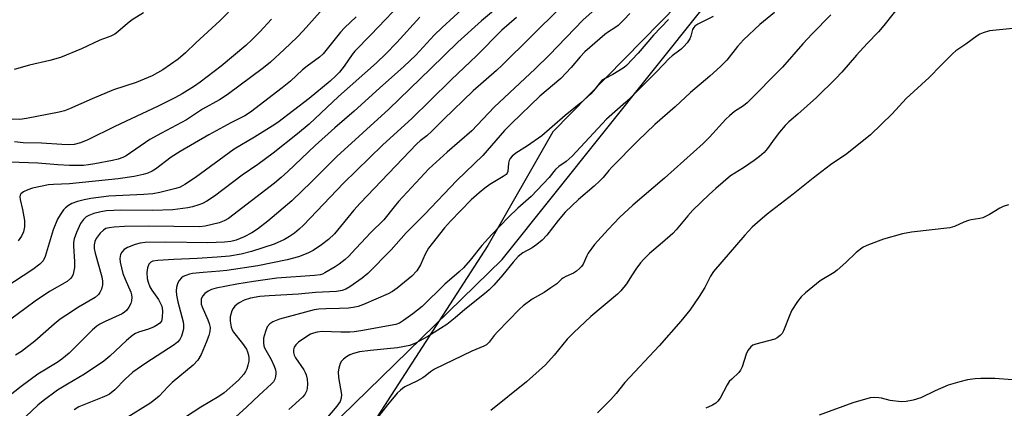
# Model space of a CAD drawing. Units: inches. Extents: x 1255769 to 1261769, y 561451 to 565451.
# Drawn here: x 1259483 to 1259770, y 561759 to 561872 of the extents above; entities that cross this region are included whole.
import ezdxf

# ---------------------------------------------------------------- set-up
doc = ezdxf.new("R2010")
doc.units = ezdxf.units.IN
doc.header["$MEASUREMENT"] = 0
for name, color, linetype in [('NTRL-Open Land', 7, 'Continuous'), ('NTRL-Trees', 3, 'Continuous'), ('Undefined', 1, 'Continuous')]:
    doc.layers.add(name, color=color, linetype=linetype)

msp = doc.modelspace()

# ---------------------------------------------------------------- linework, layer by layer
at = {"layer": 'NTRL-Open Land'}
msp.add_polyline3d([(1259466.53, 561649.45, 0), (1259623.6, 561802.43, 0), (1259741.27, 561949.67, 0), (1259753.56, 561975.7, 0), (1259762.08, 562017.22, 0), (1259759.35, 562041.41, 0), (1259755.58, 562054.96, 0), (1259750.33, 562065.63, 0), (1259716.63, 562086.15, 0), (1259690.36, 562098.12, 0), (1259761.41, 562161.92, 0), (1259803.96, 562192.36, 0), (1259830.74, 562196.43, 0), (1259845.65, 562192.03, 0), (1259872.85, 562174.27, 0), (1259904.86, 562152.39, 0), (1259904.91, 562152.35, 0), (1259909.97, 562143.98, 0), (1259927.77, 562131.82, 0), (1259930.05, 562131.89, 0), (1259951.37, 562114.54, 0), (1259975.23, 562105.04, 0)], dxfattribs=at)
at = {"layer": 'NTRL-Trees'}
msp.add_lwpolyline([(1259379.21, 561842.06), (1259552.06, 561990.55), (1259655.32, 562074.22), (1259703.8, 562105), (1259711.44, 562109.85), (1259773.98, 562149.56), (1259819.73, 562130.11), (1259824.31, 562071.77), (1259764.69, 562003.88), (1259722.06, 561924.94), (1259638.38, 561839.67), (1259619.43, 561806.52), (1259585.12, 561753.42), (1259467.41, 561666.83)], dxfattribs=at)
at = {"layer": 'Undefined'}
for points, elevation in [([(1259595.83, 561879.19), (1259585.2, 561867.95), (1259580.55, 561863.23), (1259579.81, 561862.29), (1259577.45, 561858.85), (1259576.08, 561857.12), (1259575.02, 561855.97), (1259573.31, 561854.46), (1259567.24, 561849.4), (1259558.08, 561842.43), (1259556.4, 561841.3), (1259551.26, 561838.14), (1259545.25, 561834.64), (1259534, 561826.34), (1259530.89, 561824.25), (1259529.52, 561823.51), (1259528.24, 561823.11), (1259523.56, 561821.94), (1259521.46, 561821.54), (1259518.9, 561821.33), (1259508.62, 561820.89), (1259503.37, 561820.2), (1259501.4, 561819.83), (1259499.48, 561819.28), (1259497.88, 561818.69), (1259496.9, 561818.16), (1259496.02, 561817.49), (1259495.44, 561816.86), (1259494.41, 561815.45), (1259493.67, 561814.21), (1259492.42, 561811.01), (1259490.08, 561803.31), (1259489.42, 561802.04), (1259488.48, 561801), (1259486.39, 561799.44), (1259478.26, 561794.15)], 414), ([(1259576.12, 561881.22), (1259565.42, 561869.11), (1259563.66, 561867.28), (1259559.92, 561863.69), (1259555.88, 561860.01), (1259553.85, 561858.32), (1259543.22, 561850.46), (1259541.01, 561849.05), (1259536.02, 561846.26), (1259531.36, 561843.19), (1259524, 561839.29), (1259520.6, 561837.39), (1259513.72, 561832.67), (1259512.69, 561832.17), (1259511.34, 561831.7), (1259509.67, 561831.29), (1259504.54, 561830.3), (1259502.7, 561830.02), (1259501.2, 561829.88), (1259497.11, 561829.83), (1259493.71, 561830.03), (1259487.89, 561830.55), (1259479.71, 561830.76)], 418), ([(1259612.86, 561876.34), (1259606.03, 561870.1), (1259603.78, 561867.9), (1259598.41, 561862.08), (1259594.9, 561858.79), (1259587.71, 561852.42), (1259580.35, 561845.67), (1259574.67, 561840.81), (1259568.98, 561835.72), (1259561, 561828.08), (1259559.02, 561826.32), (1259557.05, 561824.72), (1259543.62, 561814.4), (1259542.4, 561813.66), (1259540.92, 561813.1), (1259536.82, 561812.16), (1259535.13, 561811.94), (1259520.11, 561812.16), (1259513.2, 561812.05), (1259510.24, 561811.86), (1259508.78, 561811.68), (1259507.8, 561811.39), (1259507.08, 561810.95), (1259506.14, 561810.05), (1259504.96, 561808.53), (1259504.51, 561807.63), (1259504.32, 561806.66), (1259504.39, 561805.58), (1259504.65, 561804.25), (1259506.59, 561797.37), (1259506.83, 561796.07), (1259506.79, 561795.03), (1259506.47, 561793.7), (1259506.05, 561792.71), (1259505.62, 561792.13), (1259504.62, 561791.29), (1259499.81, 561788.47), (1259496.04, 561786.04), (1259494.45, 561784.92), (1259492.64, 561783.52), (1259486.97, 561778.54), (1259483.1, 561775.5), (1259481.41, 561774.44)], 410), ([(1259640.62, 561875.95), (1259623.65, 561859.1), (1259621.95, 561857.55), (1259615.1, 561851.68), (1259606.5, 561843.3), (1259603.1, 561839.87), (1259601.63, 561838.54), (1259599.66, 561837.04), (1259598.65, 561836.12), (1259582.06, 561818.82), (1259580.27, 561816.76), (1259574.56, 561809.86), (1259572.86, 561808.25), (1259570.77, 561806.68), (1259568.38, 561805.03), (1259566.83, 561804.21), (1259564.07, 561803.19), (1259560.81, 561802.31), (1259552.17, 561800.57), (1259543.09, 561799.19), (1259541.07, 561798.96), (1259536.19, 561798.62), (1259533.08, 561798.27), (1259532.23, 561798.09), (1259531.13, 561797.74), (1259530.35, 561797.38), (1259529.9, 561797.07), (1259529.19, 561796.29), (1259528.79, 561795.58), (1259528.38, 561794.26), (1259528.28, 561793.22), (1259528.42, 561791.93), (1259528.81, 561790.03), (1259530.33, 561784.16), (1259530.43, 561783.33), (1259530.43, 561782.19), (1259530.3, 561781.36), (1259529.85, 561780.03), (1259529.35, 561779.02), (1259528.73, 561778.24), (1259527.74, 561777.45), (1259519.42, 561772.07), (1259515.63, 561769.45), (1259513.4, 561767.47), (1259510.42, 561764.35), (1259508.8, 561763.11), (1259508.05, 561762.66), (1259506.71, 561762.05), (1259499.9, 561759.33), (1259498.47, 561758.46)], 404), ([(1259740.42, 561877.38), (1259735.16, 561870.68), (1259733.64, 561868.88), (1259730.26, 561865.43), (1259727.14, 561862.08), (1259722.93, 561857.09), (1259721.17, 561855.25), (1259715.45, 561849.66), (1259710.02, 561844.78), (1259707.37, 561842.54), (1259706.32, 561841.53), (1259704.63, 561839.59), (1259703.08, 561837.55), (1259701.2, 561834.84), (1259700.14, 561833.61), (1259698.85, 561832.5), (1259697.27, 561831.32), (1259694.13, 561829.18), (1259690.36, 561826.77), (1259686.05, 561823.15), (1259684.1, 561821.39), (1259679.33, 561816.82), (1259677.87, 561815.17), (1259674.5, 561811.08), (1259673.51, 561810), (1259670.48, 561807.34), (1259666.67, 561804.15), (1259665.01, 561802.53), (1259664.08, 561801.43), (1259662.72, 561799.57), (1259661.57, 561797.9), (1259659.99, 561795.32), (1259658.34, 561793.23), (1259657.3, 561792.28), (1259649.5, 561785.79), (1259644.44, 561780.95), (1259642.65, 561779.08), (1259638.81, 561774.47), (1259636.23, 561771.6), (1259630.69, 561766.65), (1259620.3, 561758.28)], 390), ([(1259599.58, 561873.16), (1259592.87, 561865.74), (1259589.58, 561862.4), (1259586.87, 561859.83), (1259575.79, 561849.97), (1259567.17, 561841.94), (1259563.8, 561839.05), (1259556.66, 561833.39), (1259552.18, 561830.14), (1259547.65, 561827.06), (1259539.52, 561820.88), (1259537.28, 561819.42), (1259536.02, 561818.78), (1259534.97, 561818.36), (1259533.09, 561817.79), (1259531.71, 561817.47), (1259527.36, 561816.89), (1259521.41, 561816.7), (1259512.23, 561816.77), (1259507.99, 561816.64), (1259506.26, 561816.34), (1259504.25, 561815.78), (1259502.84, 561815.28), (1259502.01, 561814.81), (1259501.22, 561814.07), (1259500.4, 561812.9), (1259499.22, 561810.3), (1259498.54, 561808.44), (1259498.35, 561807.36), (1259498.28, 561806.27), (1259498.62, 561801.8), (1259498.58, 561800.08), (1259498.25, 561798.12), (1259497.94, 561797.42), (1259497.49, 561796.82), (1259496.43, 561795.98), (1259491.29, 561793.02), (1259487.11, 561790.18), (1259484.46, 561788.32), (1259475.86, 561781.93)], 412), ([(1259518.77, 561874.4), (1259515.5, 561872.36), (1259514.13, 561871.29), (1259511.31, 561868.85), (1259510.42, 561868.2), (1259509.2, 561867.58), (1259506.06, 561866.4), (1259500.67, 561863.89), (1259494.56, 561861.4), (1259491.44, 561860.53), (1259485.46, 561859.1), (1259480.93, 561857.89)], 424), ([(1259580.9, 561873.29), (1259577.5, 561870.05), (1259576.31, 561868.81), (1259571.31, 561862.4), (1259570.24, 561861.42), (1259566.61, 561858.83), (1259565.21, 561857.74), (1259561.73, 561854.5), (1259559.32, 561852.47), (1259550.08, 561845.36), (1259548.35, 561844.31), (1259544.27, 561842.25), (1259537.91, 561838.8), (1259529.45, 561833.96), (1259526.9, 561832.3), (1259522.33, 561828.79), (1259521.34, 561828.2), (1259520.06, 561827.62), (1259518.65, 561827.2), (1259516.05, 561826.6), (1259511.35, 561825.94), (1259497.11, 561824.45), (1259492.49, 561824.32), (1259491.06, 561824.19), (1259486.35, 561823.25), (1259484.99, 561822.77), (1259483.72, 561822.16), (1259483.28, 561821.87), (1259482.93, 561821.53), (1259482.75, 561821.14), (1259482.68, 561820.69), (1259482.77, 561819.93), (1259483.46, 561816.94), (1259484.01, 561813.81), (1259484.04, 561811.92), (1259483.74, 561810.51), (1259483.15, 561809.17), (1259482.14, 561807.84)], 416), ([(1259685.26, 561873.3), (1259680.84, 561871.11), (1259679.89, 561870.48), (1259679.62, 561870.17), (1259679.28, 561869.52), (1259678.74, 561867.6), (1259678.42, 561866.81), (1259677.64, 561865.64), (1259676.74, 561864.56), (1259675.88, 561863.78), (1259673.31, 561861.84), (1259672.45, 561861.1), (1259668.86, 561857.3), (1259661.62, 561850.05), (1259659.74, 561848.31), (1259654.11, 561843.38), (1259644.06, 561832.58), (1259642.3, 561831.04), (1259640.21, 561829.53), (1259639.2, 561828.66), (1259638.67, 561828.09), (1259637.39, 561826.35), (1259632.06, 561820.81), (1259628.19, 561817.34), (1259625.48, 561814.76), (1259620.61, 561809.72), (1259617.64, 561806.45), (1259614.24, 561802.22), (1259612.27, 561799.98), (1259611.05, 561798.82), (1259606.86, 561795.19), (1259600.25, 561788.68), (1259597.54, 561786.54), (1259594.75, 561784.56), (1259593.56, 561783.81), (1259592.52, 561783.39), (1259582.28, 561781.53), (1259580.4, 561781.26), (1259579.05, 561781.18), (1259576.49, 561781.18), (1259570.98, 561781.34), (1259569.54, 561781.19), (1259568.42, 561780.9), (1259567.63, 561780.56), (1259565.66, 561779.35), (1259564.09, 561778.24), (1259563.3, 561777.5), (1259562.84, 561776.82), (1259562.61, 561776.05), (1259562.62, 561775.22), (1259562.83, 561774.41), (1259563.2, 561773.65), (1259565.67, 561770.14), (1259566.06, 561769.43), (1259566.33, 561768.74), (1259566.61, 561767.45), (1259566.71, 561766.1), (1259566.62, 561764.75), (1259566.42, 561763.97), (1259565.92, 561763.01), (1259565.26, 561762.14), (1259561.24, 561758.57)], 396), ([(1259703.23, 561874.52), (1259698.95, 561870.98), (1259694.19, 561866.54), (1259692.35, 561864.55), (1259689.24, 561860.6), (1259687.45, 561858.75), (1259684.27, 561855.89), (1259678.7, 561851.13), (1259674.21, 561847), (1259668.26, 561841.83), (1259663.25, 561837.02), (1259655.64, 561829.39), (1259654.75, 561828.41), (1259653.16, 561826.37), (1259652.17, 561825.32), (1259650.47, 561823.76), (1259645.92, 561819.89), (1259642.07, 561816.17), (1259639.97, 561813.79), (1259636.64, 561809.45), (1259635.27, 561808.02), (1259633.76, 561806.75), (1259632.33, 561805.84), (1259629.64, 561804.31), (1259628.33, 561803.25), (1259626.86, 561801.63), (1259623.79, 561797.91), (1259621.18, 561794.93), (1259619.81, 561793.55), (1259618.45, 561792.37), (1259612.73, 561787.82), (1259609.83, 561785.34), (1259607.42, 561783.43), (1259601.88, 561779.94), (1259598.29, 561777.91), (1259596.6, 561777.31), (1259593, 561776.61), (1259590.04, 561776.26), (1259585.09, 561775.84), (1259581.93, 561775.39), (1259580.19, 561774.93), (1259579.06, 561774.54), (1259578.08, 561773.98), (1259577.2, 561773.29), (1259576.65, 561772.68), (1259576.27, 561771.97), (1259575.83, 561770.68), (1259575.63, 561769.61), (1259575.76, 561767.94), (1259576.61, 561762.97), (1259576.56, 561761.92), (1259576.25, 561760.96), (1259575.28, 561759.53), (1259570.9, 561754.43)], 394), ([(1259719.68, 561873.86), (1259714.17, 561868.27), (1259711.44, 561865.33), (1259705.53, 561858.56), (1259695.17, 561848.14), (1259694.11, 561847.22), (1259691.56, 561845.59), (1259690.03, 561844.33), (1259689.02, 561843.33), (1259684.22, 561838.08), (1259682.4, 561836.29), (1259671.1, 561826.14), (1259661.76, 561818.21), (1259657.95, 561814.69), (1259654.55, 561811.17), (1259650.61, 561806.77), (1259648.79, 561804.19), (1259648.37, 561803.45), (1259647.29, 561801.07), (1259646.81, 561800.34), (1259646.24, 561799.72), (1259645.37, 561799), (1259644.43, 561798.39), (1259642.24, 561797.45), (1259641.53, 561797.06), (1259640.95, 561796.62), (1259639.55, 561795.3), (1259637.87, 561794.07), (1259635.89, 561792.77), (1259632.37, 561790.81), (1259629.73, 561788.88), (1259628.65, 561787.87), (1259622.24, 561781.3), (1259621.27, 561780.2), (1259619.77, 561778.21), (1259618.99, 561777.5), (1259618.22, 561777.09), (1259614.72, 561775.59), (1259603.86, 561770.35), (1259602.67, 561769.6), (1259601.12, 561768.28), (1259600.4, 561767.8), (1259598.63, 561766.82), (1259595.19, 561765.18), (1259594.45, 561764.74), (1259593.85, 561764.24), (1259592.93, 561763.31), (1259590.1, 561759.93), (1259586.94, 561755.91)], 392), ([(1259774.81, 561870.08), (1259766, 561869.19), (1259764.17, 561868.61), (1259763.18, 561868.15), (1259762.45, 561867.71), (1259759.17, 561865.24), (1259756.21, 561863.27), (1259755.36, 561862.55), (1259751.82, 561859.08), (1259748.42, 561855.56), (1259741.68, 561849.44), (1259737.58, 561844.89), (1259731.25, 561838.77), (1259724.3, 561833.2), (1259719.59, 561830), (1259714.54, 561826.18), (1259708.62, 561821.42), (1259701.06, 561815.62), (1259698.19, 561813.19), (1259696.71, 561811.82), (1259694.5, 561809.49), (1259685.39, 561798.92), (1259684.5, 561797.54), (1259682.81, 561794.24), (1259681.16, 561791.57), (1259678.5, 561787.63), (1259675.85, 561784.39), (1259669.52, 561777.19), (1259659.47, 561766.45), (1259656.9, 561763.23), (1259655.39, 561761.51), (1259651.44, 561757.57)], 388), ([(1259771.6, 561818.38), (1259770.05, 561817.86), (1259769.05, 561817.34), (1259766.08, 561815.5), (1259764.09, 561814.56), (1259763.25, 561814.35), (1259760.7, 561813.98), (1259759.88, 561813.8), (1259758.57, 561813.29), (1259755.79, 561812.01), (1259754.47, 561811.61), (1259743.24, 561810.34), (1259740.64, 561809.84), (1259735.03, 561808.35), (1259730.71, 561806.71), (1259729.16, 561805.95), (1259727.06, 561804.46), (1259724.07, 561801.55), (1259721.52, 561799.27), (1259720.6, 561798.63), (1259716.56, 561796.18), (1259712.28, 561792.67), (1259710.98, 561791.5), (1259709.93, 561790.17), (1259708.25, 561787.55), (1259707.65, 561786.23), (1259705.87, 561781.57), (1259705.45, 561780.82), (1259704.89, 561780.2), (1259703.99, 561779.51), (1259703.26, 561779.13), (1259697.72, 561777.69), (1259696.92, 561777.37), (1259696.27, 561776.88), (1259695.42, 561775.79), (1259694.88, 561774.79), (1259693.75, 561771.08), (1259693.28, 561770.03), (1259692.76, 561769.38), (1259690.69, 561767.48), (1259690, 561766.72), (1259689.39, 561765.75), (1259687.35, 561761.88), (1259686.66, 561761), (1259686.05, 561760.45), (1259685.12, 561759.89), (1259683.14, 561758.94)], 386), ([(1259772.79, 561767.2), (1259767.61, 561767.6), (1259763.56, 561767.67), (1259761.84, 561767.57), (1259759.58, 561767.2), (1259757.34, 561766.71), (1259754.01, 561765.7), (1259750.2, 561764.02), (1259745.99, 561762.01), (1259743.72, 561761.33), (1259741.68, 561760.9), (1259740.22, 561760.85), (1259736.97, 561761.25), (1259734.51, 561761.9), (1259733.69, 561762.04), (1259732.3, 561762.1), (1259731.17, 561761.97), (1259726.09, 561760.55), (1259716.27, 561756.95)], 384)]:
    msp.add_lwpolyline(points, dxfattribs=dict(at, elevation=elevation))
for points in [[(1259653.24, 561877.67, 402), (1259647.28, 561872.33, 402), (1259637.36, 561862.03, 402), (1259633.23, 561858.05, 402), (1259621.29, 561846.83, 402), (1259614.78, 561839.96, 402), (1259607.52, 561833.72, 402), (1259602.22, 561828.9, 402), (1259593.29, 561819.3, 402), (1259592, 561817.8, 402), (1259588.99, 561813.94, 402), (1259585.08, 561810.18, 402), (1259579.62, 561804.19, 402), (1259578.78, 561803.35, 402), (1259577.72, 561802.43, 402), (1259575.96, 561801.05, 402), (1259574.77, 561800.26, 402), (1259571.81, 561798.48, 402), (1259571.05, 561798.11, 402), (1259570.4, 561797.89, 402), (1259568.76, 561797.67, 402), (1259557.75, 561796.89, 402), (1259550.89, 561795.98, 402), (1259546.1, 561795.21, 402), (1259539.97, 561794, 402), (1259538.65, 561793.63, 402), (1259537.65, 561793.14, 402), (1259536.71, 561792.41, 402), (1259536.12, 561791.77, 402), (1259535.68, 561790.87, 402), (1259535.59, 561790.13, 402), (1259535.68, 561789.35, 402), (1259535.92, 561788.57, 402), (1259537.58, 561784.8, 402), (1259537.99, 561783.7, 402), (1259538.22, 561782.56, 402), (1259538.14, 561781.32, 402), (1259537.85, 561780.24, 402), (1259537.11, 561778.11, 402), (1259535.62, 561774.67, 402), (1259534.63, 561773.01, 402), (1259533.34, 561771.51, 402), (1259527.17, 561766.43, 402), (1259525.9, 561765.22, 402), (1259523.37, 561762.52, 402), (1259521.83, 561761.18, 402), (1259520.6, 561760.34, 402), (1259513.76, 561756.08, 402)], [(1259621.11, 561875.03, 408), (1259617.58, 561872.07, 408), (1259610.68, 561865.85, 408), (1259602.8, 561858.12, 408), (1259590.48, 561846.28, 408), (1259575.29, 561832.47, 408), (1259567.89, 561825.08, 408), (1259562.13, 561819.54, 408), (1259555.1, 561813.57, 408), (1259552.09, 561811.24, 408), (1259550.46, 561810.19, 408), (1259548.23, 561809, 408), (1259545.88, 561808.02, 408), (1259544.34, 561807.61, 408), (1259542.43, 561807.44, 408), (1259537.58, 561807.27, 408), (1259525.19, 561807.46, 408), (1259519.29, 561807.35, 408), (1259517.84, 561807.17, 408), (1259516.35, 561806.77, 408), (1259514.12, 561805.9, 408), (1259513.14, 561805.31, 408), (1259512.42, 561804.53, 408), (1259512.09, 561803.81, 408), (1259511.91, 561802.71, 408), (1259511.99, 561801.6, 408), (1259512.78, 561798.3, 408), (1259513.41, 561796.66, 408), (1259515.08, 561792.8, 408), (1259515.29, 561792.1, 408), (1259515.39, 561791.36, 408), (1259515.29, 561790.3, 408), (1259515.06, 561789.51, 408), (1259514.53, 561788.45, 408), (1259513.85, 561787.5, 408), (1259513.25, 561786.97, 408), (1259512.57, 561786.55, 408), (1259507.59, 561784.32, 408), (1259506.04, 561783.54, 408), (1259505.13, 561782.96, 408), (1259503.88, 561781.89, 408), (1259501.19, 561779.11, 408), (1259497.05, 561775.03, 408), (1259494.9, 561773.24, 408), (1259493.57, 561772.34, 408), (1259487.92, 561768.91, 408), (1259483.02, 561765.29, 408), (1259479.34, 561762.4, 408)], [(1259543.64, 561874.57, 422), (1259541.09, 561872.1, 422), (1259534.08, 561865.68, 422), (1259531.04, 561862.69, 422), (1259528.87, 561860.89, 422), (1259524.42, 561857.76, 422), (1259521.28, 561855.98, 422), (1259516.63, 561854.1, 422), (1259510.01, 561851.9, 422), (1259503.73, 561849.27, 422), (1259497.19, 561846.4, 422), (1259495.68, 561845.83, 422), (1259494.1, 561845.4, 422), (1259484.62, 561843.53, 422), (1259482.61, 561843.31, 422), (1259480.38, 561843.33, 422)], [(1259627.81, 561873.08, 406), (1259623.5, 561869.31, 406), (1259616.14, 561861.88, 406), (1259608.84, 561854.94, 406), (1259602.51, 561848.7, 406), (1259597.27, 561843.7, 406), (1259588.6, 561835.76, 406), (1259577.27, 561824.72, 406), (1259565.55, 561812.44, 406), (1259564.25, 561811.22, 406), (1259562.89, 561810.09, 406), (1259561.46, 561809.12, 406), (1259559.97, 561808.23, 406), (1259556.97, 561806.91, 406), (1259550.38, 561804.74, 406), (1259547.28, 561803.92, 406), (1259543.92, 561803.37, 406), (1259540.3, 561803.05, 406), (1259534.5, 561802.68, 406), (1259527.6, 561802.39, 406), (1259522.92, 561802.09, 406), (1259521.55, 561801.87, 406), (1259520.91, 561801.57, 406), (1259520.38, 561800.98, 406), (1259519.95, 561799.97, 406), (1259519.79, 561798.55, 406), (1259519.83, 561796.82, 406), (1259520.11, 561795.72, 406), (1259520.65, 561794.4, 406), (1259521.22, 561793.45, 406), (1259523.12, 561790.72, 406), (1259523.79, 561789.53, 406), (1259524.09, 561788.77, 406), (1259524.33, 561787.4, 406), (1259524.28, 561785.43, 406), (1259524.02, 561784.39, 406), (1259523.59, 561783.75, 406), (1259522.91, 561783.26, 406), (1259521.86, 561782.75, 406), (1259520.21, 561782.09, 406), (1259517.35, 561781.17, 406), (1259516.4, 561780.73, 406), (1259515.66, 561780.28, 406), (1259513.84, 561778.78, 406), (1259508.93, 561774.11, 406), (1259507.19, 561772.73, 406), (1259501.54, 561768.87, 406), (1259496.53, 561766.01, 406), (1259493.68, 561764.23, 406), (1259489.43, 561761.16, 406), (1259487.87, 561759.86, 406), (1259482.6, 561754.91, 406)], [(1259660.91, 561874.23, 400), (1259659.19, 561872.36, 400), (1259657.49, 561870.76, 400), (1259656.57, 561870.04, 400), (1259654.64, 561868.83, 400), (1259653.6, 561868.08, 400), (1259647.79, 561862.98, 400), (1259646.43, 561861.61, 400), (1259643.77, 561858.49, 400), (1259640.8, 561855.23, 400), (1259634.62, 561850.09, 400), (1259626.34, 561842.14, 400), (1259624.32, 561840.03, 400), (1259617.91, 561832.75, 400), (1259610.36, 561825.49, 400), (1259600.88, 561815.56, 400), (1259595.51, 561810.14, 400), (1259591.17, 561805.24, 400), (1259584.3, 561798.26, 400), (1259582.67, 561796.93, 400), (1259579.09, 561794.42, 400), (1259577.88, 561793.69, 400), (1259576.87, 561793.34, 400), (1259575.17, 561793.09, 400), (1259569.06, 561792.71, 400), (1259564.1, 561792.3, 400), (1259555.55, 561791.82, 400), (1259552.8, 561791.55, 400), (1259550.07, 561791.05, 400), (1259548.19, 561790.47, 400), (1259546.72, 561789.74, 400), (1259546.07, 561789.29, 400), (1259545.47, 561788.74, 400), (1259544.95, 561788.09, 400), (1259544.55, 561787.35, 400), (1259544.09, 561785.68, 400), (1259544.08, 561784.37, 400), (1259544.42, 561782.59, 400), (1259544.68, 561781.87, 400), (1259545.09, 561781.18, 400), (1259547.76, 561777.87, 400), (1259548.89, 561776.19, 400), (1259549.2, 561775.46, 400), (1259549.48, 561774.41, 400), (1259549.58, 561773.61, 400), (1259549.52, 561772.73, 400), (1259549.3, 561771.57, 400), (1259548.97, 561770.44, 400), (1259548.57, 561769.66, 400), (1259548.07, 561768.94, 400), (1259547.33, 561768.03, 400), (1259546.51, 561767.19, 400), (1259542.38, 561763.47, 400), (1259540.82, 561762.39, 400), (1259535.54, 561759.27, 400), (1259531.1, 561756.3, 400)], [(1259556.2, 561872.59, 420), (1259552.81, 561868.86, 420), (1259550.58, 561866.64, 420), (1259548.67, 561864.88, 420), (1259541.48, 561858.87, 420), (1259535.38, 561854.14, 420), (1259533.73, 561852.97, 420), (1259530.08, 561850.75, 420), (1259528.1, 561849.66, 420), (1259523.09, 561847.18, 420), (1259510.41, 561841.21, 420), (1259502.54, 561837.32, 420), (1259500.38, 561836.42, 420), (1259498.55, 561835.98, 420), (1259496.89, 561835.86, 420), (1259494.87, 561835.93, 420), (1259488.93, 561836.35, 420), (1259483.58, 561836.43, 420), (1259481.1, 561836.7, 420)], [(1259672.23, 561872.44, 398), (1259667.83, 561867.88, 398), (1259663.36, 561862.65, 398), (1259659.95, 561859, 398), (1259659.25, 561858.46, 398), (1259657.75, 561857.51, 398), (1259655.95, 561856.45, 398), (1259653.68, 561855.26, 398), (1259652.75, 561854.65, 398), (1259652.11, 561853.98, 398), (1259650.78, 561852.19, 398), (1259649.53, 561850.74, 398), (1259646.62, 561848.09, 398), (1259642.02, 561844.47, 398), (1259638.24, 561841.09, 398), (1259635.2, 561838.52, 398), (1259631.02, 561835.62, 398), (1259627.59, 561833.43, 398), (1259626.52, 561832.56, 398), (1259625.97, 561831.91, 398), (1259625.64, 561831.27, 398), (1259625.47, 561830.52, 398), (1259625.26, 561828.08, 398), (1259625.08, 561827.62, 398), (1259624.79, 561827.23, 398), (1259623.93, 561826.58, 398), (1259620.04, 561824.29, 398), (1259618.5, 561823.19, 398), (1259616.91, 561821.9, 398), (1259614.55, 561819.78, 398), (1259608.49, 561813.55, 398), (1259606.79, 561811.59, 398), (1259603.13, 561807.06, 398), (1259602.1, 561805.67, 398), (1259601.08, 561803.96, 398), (1259599.77, 561800.85, 398), (1259598.7, 561799.12, 398), (1259597.19, 561797.54, 398), (1259592.95, 561794.04, 398), (1259591.52, 561793.04, 398), (1259590.25, 561792.35, 398), (1259583.08, 561789.27, 398), (1259581.49, 561788.69, 398), (1259580.1, 561788.37, 398), (1259578.68, 561788.2, 398), (1259576.1, 561788.05, 398), (1259572.07, 561788.01, 398), (1259570.07, 561787.85, 398), (1259568.64, 561787.64, 398), (1259558.51, 561784.92, 398), (1259556.61, 561784.21, 398), (1259555.68, 561783.57, 398), (1259554.96, 561782.7, 398), (1259554.4, 561781.4, 398), (1259553.87, 561779.46, 398), (1259553.82, 561778.02, 398), (1259553.95, 561777.22, 398), (1259554.19, 561776.56, 398), (1259556.07, 561773.14, 398), (1259556.94, 561771.27, 398), (1259557.35, 561770.18, 398), (1259557.47, 561769.63, 398), (1259557.49, 561769.07, 398), (1259557.39, 561768.23, 398), (1259557.17, 561767.42, 398), (1259556.8, 561766.68, 398), (1259556.23, 561766.05, 398), (1259552.56, 561762.8, 398), (1259549.01, 561759.34, 398), (1259545.69, 561756.39, 398)]]:
    msp.add_polyline3d(points, dxfattribs=at)

doc.saveas('drawing.dxf')
